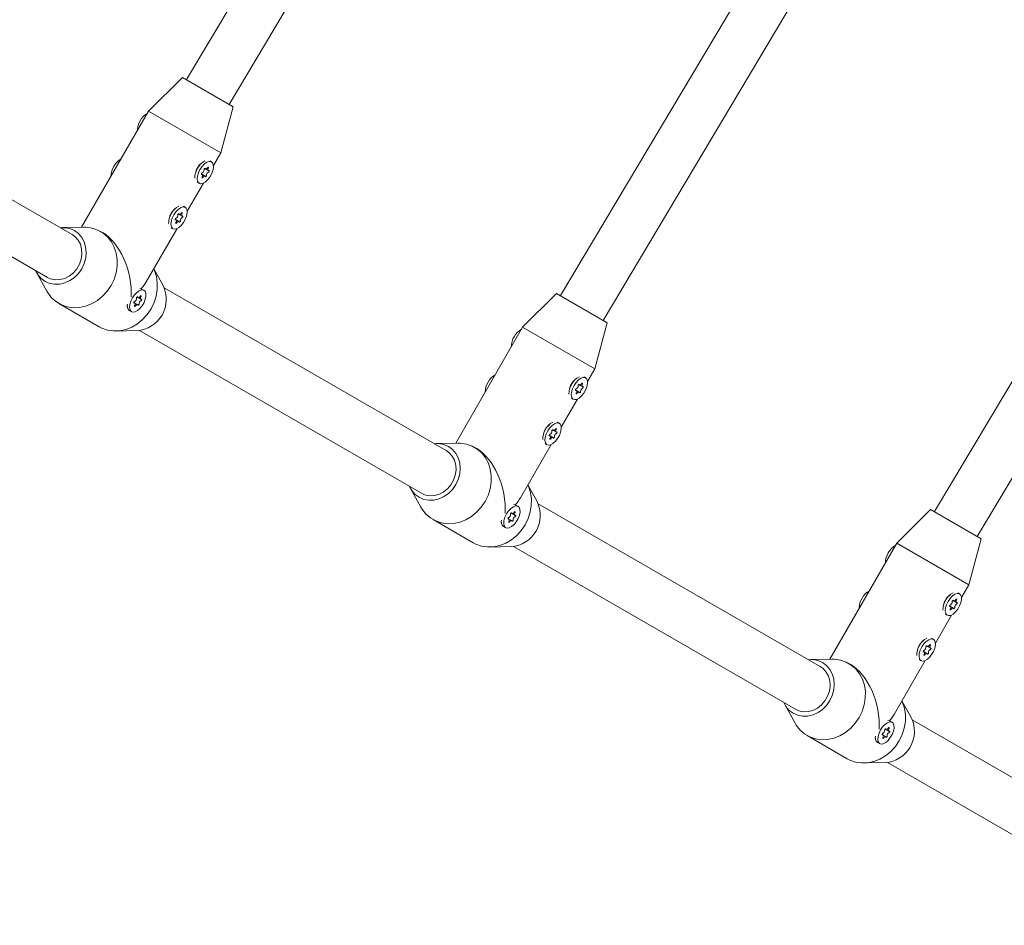
# Model space of a CAD drawing. Units: millimetres. Extents: x -10958 to 4302, y -5815 to 3025.
# Drawn here: x -4122 to -3803, y -1708 to -1414 of the extents above; entities that cross this region are included whole.
import ezdxf

# ---------------------------------------------------------------- set-up
doc = ezdxf.new("R2010")
doc.units = ezdxf.units.MM
doc.header["$LTSCALE"] = 1000
doc.layers.add('1 EQUIPMENT', color=7, linetype='Continuous', lineweight=18)

# ---------------------------------------------------------------- blocks, each defined once
blk = doc.blocks.new('CI 15-2014')
at = {"layer": '1 EQUIPMENT'}
for p, q in [((-3974.55, -1276.9), (-4067.92, -1433.59)), ((-4054.09, -1441.64), (-3960.67, -1284.87)), ((-3853.29, -1346.91), (-3946.65, -1503.61)), ((-3932.82, -1511.65), (-3839.41, -1354.88)), ((-3732.03, -1416.92), (-3825.39, -1573.62)), ((-3811.56, -1581.67), (-3718.15, -1424.89)), ((-4069.24, -1432.89), (-4080.21, -1443.88)), ((-4069.24, -1432.89), (-4052.79, -1442.39)), ((-4067.92, -1433.59), (-4067.94, -1433.64)), ((-4105.01, -1483.84), (-4176.58, -1442.52)), ((-4056.82, -1457.39), (-4052.79, -1442.39)), ((-4080.21, -1443.88), (-4101.91, -1481.46)), ((-4080.21, -1443.88), (-4056.82, -1457.39)), ((-4184.58, -1456.38), (-4113.01, -1497.7)), ((-4059.19, -1461.49), (-4056.82, -1457.39)), ((-4063.05, -1460.72), (-4063.89, -1461.5)), ((-4059.83, -1460.27), (-4060.39, -1459.95)), ((-4064.79, -1463.07), (-4064.93, -1463.68)), ((-4062.78, -1464.38), (-4063.08, -1464.2)), ((-4061.91, -1464.88), (-4062.78, -1464.38)), ((-4062.05, -1462.41), (-4061.75, -1462.59)), ((-4061.75, -1462.59), (-4060.88, -1463.09)), ((-4067.7, -1476.22), (-4062.45, -1467.14)), ((-4064.39, -1466.88), (-4063.83, -1467.2)), ((-4073.29, -1477.79), (-4073.43, -1478.4)), ((-4071.55, -1475.45), (-4072.39, -1476.23)), ((-4070.55, -1477.14), (-4070.25, -1477.32)), ((-4070.25, -1477.32), (-4069.38, -1477.82)), ((-4068.33, -1475), (-4068.89, -1474.67)), ((-4071.28, -1479.1), (-4071.59, -1478.93)), ((-4070.41, -1479.6), (-4071.28, -1479.1)), ((-4101.21, -1481.45), (-4108.09, -1481.57)), ((-4095.12, -1483.21), (-4095.77, -1482.83)), ((-4080.95, -1499.18), (-4070.96, -1481.86)), ((-4072.89, -1481.6), (-4072.33, -1481.93)), ((-4116.52, -1496.17), (-4113.18, -1502.19)), ((-4075.52, -1500.38), (-4078.52, -1494.97)), ((-4081.71, -1501.92), (-4082.46, -1501.49)), ((-3983.75, -1553.85), (-4075.18, -1501.06)), ((-3947.98, -1502.9), (-3958.95, -1513.9)), ((-3947.98, -1502.9), (-3931.52, -1512.4)), ((-4109.27, -1506.22), (-4096.28, -1513.72)), ((-4084.66, -1506.03), (-4084.96, -1505.85)), ((-4083.79, -1506.53), (-4084.66, -1506.03)), ((-4083.93, -1504.06), (-4083.62, -1504.24)), ((-4083.62, -1504.24), (-4082.76, -1504.74)), ((-3946.65, -1503.61), (-3946.68, -1503.65)), ((-4087.1, -1507.08), (-4087.09, -1507.2)), ((-4086.46, -1508.41), (-4085.71, -1508.85)), ((-3935.56, -1527.4), (-3931.52, -1512.4)), ((-4090.84, -1515.1), (-4083.95, -1514.97)), ((-4083.19, -1514.92), (-3991.75, -1567.71)), ((-3958.95, -1513.9), (-3980.64, -1551.48)), ((-3958.95, -1513.9), (-3935.56, -1527.4)), ((-3937.93, -1531.5), (-3935.56, -1527.4)), ((-3941.79, -1530.73), (-3942.63, -1531.51)), ((-3938.57, -1530.28), (-3939.13, -1529.96)), ((-3943.53, -1533.08), (-3943.67, -1533.69)), ((-3941.51, -1534.39), (-3941.82, -1534.21)), ((-3940.65, -1534.89), (-3941.51, -1534.39)), ((-3940.79, -1532.43), (-3940.48, -1532.6)), ((-3940.48, -1532.6), (-3939.62, -1533.1)), ((-3946.43, -1546.23), (-3941.19, -1537.15)), ((-3943.13, -1536.89), (-3942.57, -1537.21)), ((-3947.07, -1545.01), (-3947.63, -1544.68)), ((-3952.03, -1547.8), (-3952.17, -1548.41)), ((-3950.29, -1545.46), (-3951.13, -1546.24)), ((-3949.29, -1547.15), (-3948.98, -1547.33)), ((-3948.98, -1547.33), (-3948.12, -1547.83)), ((-3950.02, -1549.12), (-3950.32, -1548.94)), ((-3949.15, -1549.62), (-3950.02, -1549.12)), ((-3979.94, -1551.46), (-3986.83, -1551.59)), ((-3973.85, -1553.22), (-3974.5, -1552.84)), ((-3959.69, -1569.19), (-3949.69, -1551.87)), ((-3951.63, -1551.61), (-3951.07, -1551.94)), ((-3995.26, -1566.18), (-3991.92, -1572.21)), ((-3954.26, -1570.39), (-3957.26, -1564.98)), ((-3960.44, -1571.93), (-3961.2, -1571.5)), ((-3862.49, -1623.87), (-3953.92, -1571.08)), ((-3826.72, -1572.91), (-3837.68, -1583.91)), ((-3826.72, -1572.91), (-3810.26, -1582.42)), ((-3988.01, -1576.23), (-3975.01, -1583.73)), ((-3963.39, -1576.04), (-3963.7, -1575.86)), ((-3962.53, -1576.54), (-3963.39, -1576.04)), ((-3962.67, -1574.07), (-3962.36, -1574.25)), ((-3962.36, -1574.25), (-3961.5, -1574.75)), ((-3825.39, -1573.62), (-3825.42, -1573.66)), ((-3965.84, -1577.09), (-3965.83, -1577.21)), ((-3965.2, -1578.43), (-3964.45, -1578.86)), ((-3814.3, -1597.41), (-3810.26, -1582.42)), ((-3969.57, -1585.11), (-3962.69, -1584.98)), ((-3961.92, -1584.93), (-3870.49, -1637.72)), ((-3837.68, -1583.91), (-3859.38, -1621.49)), ((-3837.68, -1583.91), (-3814.3, -1597.41)), ((-3816.67, -1601.51), (-3814.3, -1597.41)), ((-3820.52, -1600.74), (-3821.37, -1601.53)), ((-3817.3, -1600.29), (-3817.87, -1599.97)), ((-3822.27, -1603.09), (-3822.4, -1603.7)), ((-3820.25, -1604.4), (-3820.56, -1604.22)), ((-3819.39, -1604.9), (-3820.25, -1604.4)), ((-3819.53, -1602.44), (-3819.22, -1602.61)), ((-3819.22, -1602.61), (-3818.35, -1603.11)), ((-3825.17, -1616.24), (-3819.93, -1607.16)), ((-3821.87, -1606.9), (-3821.3, -1607.22)), ((-3825.8, -1615.02), (-3826.37, -1614.69)), ((-3830.77, -1617.81), (-3830.9, -1618.42)), ((-3829.02, -1615.47), (-3829.87, -1616.25)), ((-3828.03, -1617.16), (-3827.72, -1617.34)), ((-3827.72, -1617.34), (-3826.86, -1617.84)), ((-3858.68, -1621.47), (-3865.57, -1621.6)), ((-3828.75, -1619.13), (-3829.06, -1618.95)), ((-3827.89, -1619.63), (-3828.75, -1619.13)), ((-3852.59, -1623.23), (-3853.24, -1622.85)), ((-3838.43, -1639.2), (-3828.43, -1621.89)), ((-3830.37, -1621.62), (-3829.8, -1621.95)), ((-3873.99, -1636.19), (-3870.66, -1642.22)), ((-3833, -1640.4), (-3836, -1634.99)), ((-3839.18, -1641.94), (-3839.93, -1641.51)), ((-3741.23, -1693.88), (-3832.66, -1641.09)), ((-3866.74, -1646.24), (-3853.75, -1653.74)), ((-3842.13, -1646.05), (-3842.44, -1645.87)), ((-3841.27, -1646.55), (-3842.13, -1646.05)), ((-3841.41, -1644.08), (-3841.1, -1644.26)), ((-3841.1, -1644.26), (-3840.23, -1644.76)), ((-3844.58, -1647.1), (-3844.57, -1647.22)), ((-3843.93, -1648.44), (-3843.18, -1648.87)), ((-3848.31, -1655.12), (-3841.43, -1655)), ((-3840.66, -1654.95), (-3749.23, -1707.73))]:
    blk.add_line(p, q, dxfattribs=at)
at = {"layer": '1 EQUIPMENT', "flags": 128}
for points in [[(-4063.56, -1462.74), (-4064.07, -1463.8), (-4064.39, -1464.86), (-4064.47, -1465.82), (-4064.32, -1466.6), (-4063.95, -1467.12), (-4063.39, -1467.34), (-4062.69, -1467.24), (-4061.92, -1466.83), (-4061.14, -1466.14), (-4060.41, -1465.24), (-4059.82, -1464.21), (-4059.4, -1463.13), (-4059.2, -1462.11), (-4059.23, -1461.24), (-4059.49, -1460.58), (-4059.96, -1460.21), (-4060.6, -1460.15), (-4061.34, -1460.4), (-4062.13, -1460.96), (-4062.89, -1461.76), (-4063.56, -1462.74)], [(-4062.83, -1463.84), (-4062.91, -1463.89), (-4062.98, -1463.97), (-4063.04, -1464.07), (-4063.08, -1464.17), (-4063.09, -1464.26), (-4063.07, -1464.33), (-4063.03, -1464.37), (-4062.96, -1464.37)], [(-4062.96, -1464.37), (-4062.86, -1464.36), (-4062.77, -1464.38), (-4062.71, -1464.45), (-4062.67, -1464.55), (-4062.66, -1464.68), (-4062.69, -1464.82), (-4062.74, -1464.98), (-4062.81, -1465.14)], [(-4062.55, -1465.29), (-4062.45, -1465.15), (-4062.34, -1465.02), (-4062.22, -1464.93), (-4062.11, -1464.87), (-4062, -1464.85), (-4061.92, -1464.88), (-4061.85, -1464.94), (-4061.81, -1465.03)], [(-4061.85, -1462.44), (-4061.88, -1462.38), (-4061.93, -1462.36), (-4062, -1462.38), (-4062.08, -1462.44), (-4062.15, -1462.52), (-4062.2, -1462.62), (-4062.23, -1462.72), (-4062.24, -1462.81)], [(-4061.1, -1462.18), (-4061.2, -1462.32), (-4061.31, -1462.45), (-4061.43, -1462.54), (-4061.55, -1462.6), (-4061.65, -1462.62), (-4061.74, -1462.6), (-4061.81, -1462.53), (-4061.85, -1462.44)], [(-4061.81, -1465.03), (-4061.78, -1465.09), (-4061.72, -1465.11), (-4061.65, -1465.09), (-4061.58, -1465.04), (-4061.51, -1464.95), (-4061.45, -1464.85), (-4061.42, -1464.75), (-4061.42, -1464.66)], [(-4060.84, -1462.33), (-4060.8, -1462.23), (-4060.78, -1462.13), (-4060.79, -1462.05), (-4060.83, -1462), (-4060.89, -1461.99), (-4060.96, -1462.02), (-4061.04, -1462.09), (-4061.1, -1462.18)], [(-4060.69, -1463.1), (-4060.8, -1463.12), (-4060.88, -1463.09), (-4060.95, -1463.02), (-4060.98, -1462.92), (-4060.99, -1462.8), (-4060.97, -1462.65), (-4060.92, -1462.49), (-4060.84, -1462.33)], [(-4060.82, -1463.63), (-4060.75, -1463.58), (-4060.68, -1463.5), (-4060.62, -1463.41), (-4060.58, -1463.3), (-4060.57, -1463.21), (-4060.59, -1463.14), (-4060.63, -1463.1), (-4060.69, -1463.1)], [(-4062.81, -1465.14), (-4062.86, -1465.25), (-4062.88, -1465.34), (-4062.87, -1465.42), (-4062.83, -1465.47), (-4062.77, -1465.48), (-4062.7, -1465.45), (-4062.62, -1465.38), (-4062.55, -1465.29)], [(-4072.06, -1477.46), (-4072.57, -1478.53), (-4072.89, -1479.59), (-4072.97, -1480.55), (-4072.82, -1481.32), (-4072.45, -1481.84), (-4071.89, -1482.06), (-4071.2, -1481.96), (-4070.42, -1481.55), (-4069.64, -1480.87), (-4068.91, -1479.97), (-4068.32, -1478.93), (-4067.9, -1477.86), (-4067.7, -1476.84), (-4067.73, -1475.96), (-4067.99, -1475.31), (-4068.46, -1474.93), (-4069.1, -1474.87), (-4069.85, -1475.13), (-4070.63, -1475.68), (-4071.4, -1476.48), (-4072.06, -1477.46)], [(-4070.35, -1477.16), (-4070.38, -1477.11), (-4070.43, -1477.09), (-4070.5, -1477.11), (-4070.58, -1477.16), (-4070.65, -1477.25), (-4070.7, -1477.35), (-4070.74, -1477.45), (-4070.74, -1477.54)], [(-4069.6, -1476.9), (-4069.7, -1477.05), (-4069.82, -1477.17), (-4069.93, -1477.27), (-4070.05, -1477.32), (-4070.15, -1477.34), (-4070.24, -1477.32), (-4070.31, -1477.26), (-4070.35, -1477.16)], [(-4069.34, -1477.05), (-4069.3, -1476.95), (-4069.28, -1476.85), (-4069.29, -1476.78), (-4069.33, -1476.73), (-4069.39, -1476.72), (-4069.46, -1476.75), (-4069.54, -1476.81), (-4069.6, -1476.9)], [(-4069.2, -1477.83), (-4069.3, -1477.84), (-4069.39, -1477.81), (-4069.45, -1477.75), (-4069.49, -1477.65), (-4069.49, -1477.52), (-4069.47, -1477.37), (-4069.42, -1477.21), (-4069.34, -1477.05)], [(-4069.33, -1478.35), (-4069.25, -1478.31), (-4069.18, -1478.23), (-4069.12, -1478.13), (-4069.08, -1478.03), (-4069.07, -1477.93), (-4069.09, -1477.86), (-4069.13, -1477.83), (-4069.2, -1477.83)], [(-4071.33, -1478.57), (-4071.41, -1478.62), (-4071.48, -1478.69), (-4071.54, -1478.79), (-4071.58, -1478.89), (-4071.59, -1478.99), (-4071.57, -1479.06), (-4071.53, -1479.1), (-4071.46, -1479.09)], [(-4071.46, -1479.09), (-4071.36, -1479.08), (-4071.27, -1479.11), (-4071.21, -1479.17), (-4071.17, -1479.27), (-4071.17, -1479.4), (-4071.19, -1479.55), (-4071.24, -1479.71), (-4071.31, -1479.87)], [(-4071.31, -1479.87), (-4071.36, -1479.97), (-4071.38, -1480.07), (-4071.37, -1480.15), (-4071.33, -1480.19), (-4071.27, -1480.2), (-4071.2, -1480.17), (-4071.12, -1480.11), (-4071.05, -1480.02)], [(-4071.05, -1480.02), (-4070.95, -1479.87), (-4070.84, -1479.75), (-4070.73, -1479.66), (-4070.61, -1479.6), (-4070.51, -1479.58), (-4070.42, -1479.6), (-4070.35, -1479.66), (-4070.31, -1479.76)], [(-4070.31, -1479.76), (-4070.28, -1479.82), (-4070.23, -1479.84), (-4070.16, -1479.82), (-4070.08, -1479.76), (-4070.01, -1479.68), (-4069.95, -1479.57), (-4069.92, -1479.47), (-4069.92, -1479.38)], [(-4116.86, -1495.48), (-4116.13, -1496.8), (-4115.06, -1498.04), (-4113.76, -1499), (-4112.28, -1499.65), (-4110.68, -1499.95), (-4109, -1499.9), (-4107.33, -1499.5), (-4105.73, -1498.77), (-4104.25, -1497.72), (-4102.95, -1496.41), (-4101.89, -1494.89), (-4101.1, -1493.2), (-4100.61, -1491.43), (-4100.45, -1489.62), (-4100.62, -1487.86), (-4101.1, -1486.22), (-4101.9, -1484.75), (-4102.96, -1483.51), (-4104.26, -1482.54), (-4105.74, -1481.9), (-4107.35, -1481.6), (-4108.86, -1481.62)], [(-4113.18, -1502.19), (-4112.77, -1502.88), (-4111.55, -1504.42), (-4110.08, -1505.69), (-4108.41, -1506.66), (-4106.58, -1507.29), (-4104.63, -1507.58), (-4102.63, -1507.51), (-4100.63, -1507.09), (-4098.67, -1506.32), (-4096.82, -1505.23), (-4095.13, -1503.85), (-4093.64, -1502.22), (-4092.39, -1500.37), (-4091.42, -1498.37), (-4090.75, -1496.26), (-4090.4, -1494.1), (-4090.38, -1491.96), (-4090.69, -1489.88), (-4091.33, -1487.93), (-4092.27, -1486.16), (-4093.49, -1484.62), (-4094.95, -1483.35), (-4096.63, -1482.39), (-4098.46, -1481.75), (-4100.4, -1481.47), (-4101.21, -1481.45)], [(-4113.01, -1497.7), (-4111.99, -1498.17), (-4110.51, -1498.49), (-4108.96, -1498.45), (-4107.41, -1498.05), (-4105.93, -1497.31), (-4104.6, -1496.27), (-4103.48, -1494.97), (-4102.61, -1493.47), (-4102.05, -1491.84), (-4101.81, -1490.17), (-4101.91, -1488.52), (-4102.33, -1486.98), (-4103.08, -1485.62), (-4104.09, -1484.5), (-4105.01, -1483.84)], [(-4096.28, -1513.72), (-4095.42, -1514.16), (-4093.58, -1514.8), (-4091.64, -1515.08), (-4089.64, -1515.01), (-4087.63, -1514.59), (-4085.68, -1513.82), (-4083.83, -1512.73), (-4082.14, -1511.35), (-4080.65, -1509.72), (-4079.4, -1507.87), (-4078.43, -1505.87), (-4077.75, -1503.76), (-4077.41, -1501.6), (-4077.39, -1499.46), (-4077.7, -1497.38), (-4078.33, -1495.43), (-4078.53, -1494.99)], [(-4085.44, -1504.38), (-4085.95, -1505.45), (-4086.27, -1506.51), (-4086.35, -1507.47), (-4086.2, -1508.24), (-4085.83, -1508.76), (-4085.27, -1508.98), (-4084.57, -1508.88), (-4083.8, -1508.47), (-4083.01, -1507.79), (-4082.29, -1506.89), (-4081.7, -1505.86), (-4081.28, -1504.78), (-4081.08, -1503.76), (-4081.11, -1502.88), (-4081.37, -1502.23), (-4081.84, -1501.85), (-4082.48, -1501.79), (-4083.22, -1502.05), (-4084.01, -1502.61), (-4084.77, -1503.41), (-4085.44, -1504.38)], [(-4082.46, -1501.49), (-4082.59, -1501.42), (-4083.05, -1501.34)], [(-4084.71, -1505.49), (-4084.79, -1505.54), (-4084.86, -1505.62), (-4084.92, -1505.71), (-4084.96, -1505.82), (-4084.97, -1505.91), (-4084.95, -1505.98), (-4084.91, -1506.02), (-4084.84, -1506.02)], [(-4084.84, -1506.02), (-4084.74, -1506), (-4084.65, -1506.03), (-4084.59, -1506.1), (-4084.55, -1506.2), (-4084.54, -1506.32), (-4084.57, -1506.47), (-4084.62, -1506.63), (-4084.69, -1506.79)], [(-4084.43, -1506.94), (-4084.33, -1506.79), (-4084.22, -1506.67), (-4084.1, -1506.58), (-4083.99, -1506.52), (-4083.88, -1506.5), (-4083.8, -1506.52), (-4083.73, -1506.59), (-4083.69, -1506.68)], [(-4083.73, -1504.09), (-4083.76, -1504.03), (-4083.81, -1504.01), (-4083.88, -1504.03), (-4083.96, -1504.08), (-4084.03, -1504.17), (-4084.08, -1504.27), (-4084.11, -1504.37), (-4084.12, -1504.46)], [(-4082.98, -1503.83), (-4083.08, -1503.97), (-4083.19, -1504.09), (-4083.31, -1504.19), (-4083.43, -1504.25), (-4083.53, -1504.26), (-4083.62, -1504.24), (-4083.69, -1504.18), (-4083.73, -1504.09)], [(-4083.69, -1506.68), (-4083.66, -1506.74), (-4083.6, -1506.76), (-4083.53, -1506.74), (-4083.46, -1506.68), (-4083.39, -1506.6), (-4083.33, -1506.5), (-4083.3, -1506.39), (-4083.3, -1506.31)], [(-4082.72, -1503.98), (-4082.68, -1503.87), (-4082.66, -1503.78), (-4082.67, -1503.7), (-4082.71, -1503.65), (-4082.77, -1503.64), (-4082.84, -1503.67), (-4082.92, -1503.74), (-4082.98, -1503.83)], [(-4082.57, -1504.75), (-4082.68, -1504.76), (-4082.76, -1504.74), (-4082.83, -1504.67), (-4082.86, -1504.57), (-4082.87, -1504.44), (-4082.85, -1504.29), (-4082.8, -1504.14), (-4082.72, -1503.98)], [(-4082.7, -1505.28), (-4082.63, -1505.23), (-4082.56, -1505.15), (-4082.5, -1505.05), (-4082.46, -1504.95), (-4082.45, -1504.86), (-4082.47, -1504.79), (-4082.51, -1504.75), (-4082.57, -1504.75)], [(-4084.69, -1506.79), (-4084.74, -1506.89), (-4084.76, -1506.99), (-4084.75, -1507.07), (-4084.71, -1507.12), (-4084.65, -1507.12), (-4084.58, -1507.09), (-4084.5, -1507.03), (-4084.43, -1506.94)], [(-3942.3, -1532.75), (-3942.81, -1533.81), (-3943.12, -1534.87), (-3943.21, -1535.83), (-3943.06, -1536.61), (-3942.69, -1537.13), (-3942.13, -1537.35), (-3941.43, -1537.25), (-3940.66, -1536.84), (-3939.87, -1536.15), (-3939.15, -1535.25), (-3938.55, -1534.22), (-3938.14, -1533.14), (-3937.94, -1532.12), (-3937.97, -1531.25), (-3938.23, -1530.59), (-3938.7, -1530.22), (-3939.34, -1530.16), (-3940.08, -1530.41), (-3940.87, -1530.97), (-3941.63, -1531.77), (-3942.3, -1532.75)], [(-3939.58, -1532.34), (-3939.54, -1532.24), (-3939.52, -1532.14), (-3939.53, -1532.06), (-3939.57, -1532.01), (-3939.63, -1532.01), (-3939.7, -1532.04), (-3939.77, -1532.1), (-3939.84, -1532.19)], [(-3941.57, -1533.85), (-3941.64, -1533.9), (-3941.72, -1533.98), (-3941.78, -1534.08), (-3941.82, -1534.18), (-3941.83, -1534.27), (-3941.81, -1534.34), (-3941.76, -1534.38), (-3941.7, -1534.38)], [(-3941.7, -1534.38), (-3941.6, -1534.37), (-3941.51, -1534.39), (-3941.45, -1534.46), (-3941.41, -1534.56), (-3941.4, -1534.69), (-3941.42, -1534.84), (-3941.48, -1534.99), (-3941.55, -1535.15)], [(-3941.55, -1535.15), (-3941.6, -1535.26), (-3941.61, -1535.35), (-3941.6, -1535.43), (-3941.57, -1535.48), (-3941.51, -1535.49), (-3941.43, -1535.46), (-3941.36, -1535.39), (-3941.29, -1535.3)], [(-3941.29, -1535.3), (-3941.19, -1535.16), (-3941.08, -1535.04), (-3940.96, -1534.94), (-3940.85, -1534.88), (-3940.74, -1534.87), (-3940.65, -1534.89), (-3940.59, -1534.95), (-3940.55, -1535.04)], [(-3940.58, -1532.45), (-3940.62, -1532.39), (-3940.67, -1532.37), (-3940.74, -1532.39), (-3940.82, -1532.45), (-3940.89, -1532.53), (-3940.94, -1532.63), (-3940.97, -1532.74), (-3940.97, -1532.82)], [(-3939.84, -1532.19), (-3939.94, -1532.34), (-3940.05, -1532.46), (-3940.17, -1532.55), (-3940.28, -1532.61), (-3940.39, -1532.63), (-3940.48, -1532.61), (-3940.54, -1532.55), (-3940.58, -1532.45)], [(-3940.55, -1535.04), (-3940.52, -1535.1), (-3940.46, -1535.12), (-3940.39, -1535.1), (-3940.32, -1535.05), (-3940.25, -1534.96), (-3940.19, -1534.86), (-3940.16, -1534.76), (-3940.16, -1534.67)], [(-3939.43, -1533.11), (-3939.54, -1533.13), (-3939.62, -1533.1), (-3939.68, -1533.03), (-3939.72, -1532.93), (-3939.73, -1532.81), (-3939.71, -1532.66), (-3939.66, -1532.5), (-3939.58, -1532.34)], [(-3939.56, -1533.64), (-3939.49, -1533.59), (-3939.41, -1533.51), (-3939.35, -1533.42), (-3939.32, -1533.31), (-3939.3, -1533.22), (-3939.32, -1533.15), (-3939.37, -1533.11), (-3939.43, -1533.11)], [(-3950.8, -1547.47), (-3951.31, -1548.54), (-3951.63, -1549.6), (-3951.71, -1550.56), (-3951.56, -1551.33), (-3951.19, -1551.85), (-3950.63, -1552.07), (-3949.93, -1551.97), (-3949.16, -1551.56), (-3948.37, -1550.88), (-3947.65, -1549.98), (-3947.06, -1548.94), (-3946.64, -1547.87), (-3946.44, -1546.85), (-3946.47, -1545.97), (-3946.73, -1545.32), (-3947.2, -1544.94), (-3947.84, -1544.88), (-3948.58, -1545.14), (-3949.37, -1545.69), (-3950.13, -1546.49), (-3950.8, -1547.47)], [(-3949.09, -1547.17), (-3949.12, -1547.12), (-3949.17, -1547.1), (-3949.24, -1547.12), (-3949.32, -1547.17), (-3949.39, -1547.26), (-3949.44, -1547.36), (-3949.47, -1547.46), (-3949.48, -1547.55)], [(-3948.34, -1546.92), (-3948.44, -1547.06), (-3948.55, -1547.18), (-3948.67, -1547.28), (-3948.79, -1547.33), (-3948.89, -1547.35), (-3948.98, -1547.33), (-3949.05, -1547.27), (-3949.09, -1547.17)], [(-3948.08, -1547.07), (-3948.04, -1546.96), (-3948.02, -1546.86), (-3948.03, -1546.79), (-3948.07, -1546.74), (-3948.13, -1546.73), (-3948.2, -1546.76), (-3948.27, -1546.83), (-3948.34, -1546.92)], [(-3947.93, -1547.84), (-3948.04, -1547.85), (-3948.12, -1547.83), (-3948.19, -1547.76), (-3948.22, -1547.66), (-3948.23, -1547.53), (-3948.21, -1547.38), (-3948.16, -1547.22), (-3948.08, -1547.07)], [(-3948.06, -1548.36), (-3947.99, -1548.32), (-3947.91, -1548.24), (-3947.85, -1548.14), (-3947.82, -1548.04), (-3947.81, -1547.94), (-3947.82, -1547.87), (-3947.87, -1547.84), (-3947.93, -1547.84)], [(-3950.07, -1548.58), (-3950.15, -1548.63), (-3950.22, -1548.7), (-3950.28, -1548.8), (-3950.32, -1548.9), (-3950.33, -1549), (-3950.31, -1549.07), (-3950.26, -1549.11), (-3950.2, -1549.1)], [(-3950.2, -1549.1), (-3950.1, -1549.09), (-3950.01, -1549.12), (-3949.95, -1549.18), (-3949.91, -1549.28), (-3949.9, -1549.41), (-3949.93, -1549.56), (-3949.98, -1549.72), (-3950.05, -1549.88)], [(-3950.05, -1549.88), (-3950.1, -1549.98), (-3950.12, -1550.08), (-3950.1, -1550.16), (-3950.07, -1550.2), (-3950.01, -1550.21), (-3949.93, -1550.18), (-3949.86, -1550.12), (-3949.79, -1550.03)], [(-3949.79, -1550.03), (-3949.69, -1549.88), (-3949.58, -1549.76), (-3949.46, -1549.67), (-3949.35, -1549.61), (-3949.24, -1549.59), (-3949.15, -1549.61), (-3949.09, -1549.67), (-3949.05, -1549.77)], [(-3949.05, -1549.77), (-3949.02, -1549.83), (-3948.96, -1549.85), (-3948.89, -1549.83), (-3948.82, -1549.77), (-3948.75, -1549.69), (-3948.69, -1549.59), (-3948.66, -1549.48), (-3948.66, -1549.39)], [(-3995.59, -1565.49), (-3994.87, -1566.81), (-3993.8, -1568.05), (-3992.5, -1569.01), (-3991.02, -1569.66), (-3989.41, -1569.96), (-3987.74, -1569.91), (-3986.07, -1569.51), (-3984.47, -1568.78), (-3982.99, -1567.73), (-3981.69, -1566.42), (-3980.62, -1564.9), (-3979.83, -1563.21), (-3979.35, -1561.44), (-3979.19, -1559.63), (-3979.35, -1557.87), (-3979.84, -1556.23), (-3980.63, -1554.76), (-3981.7, -1553.52), (-3983, -1552.56), (-3984.48, -1551.91), (-3986.09, -1551.61), (-3987.59, -1551.64)], [(-3991.92, -1572.21), (-3991.5, -1572.89), (-3990.29, -1574.43), (-3988.82, -1575.7), (-3987.15, -1576.67), (-3985.31, -1577.31), (-3983.37, -1577.59), (-3981.37, -1577.52), (-3979.36, -1577.1), (-3977.41, -1576.33), (-3975.56, -1575.24), (-3973.87, -1573.86), (-3972.38, -1572.23), (-3971.13, -1570.38), (-3970.15, -1568.38), (-3969.48, -1566.27), (-3969.14, -1564.11), (-3969.12, -1561.97), (-3969.43, -1559.89), (-3970.06, -1557.94), (-3971, -1556.17), (-3972.22, -1554.63), (-3973.69, -1553.36), (-3975.36, -1552.4), (-3977.2, -1551.76), (-3979.14, -1551.48), (-3979.94, -1551.46)], [(-3991.75, -1567.71), (-3990.73, -1568.18), (-3989.25, -1568.5), (-3987.69, -1568.46), (-3986.15, -1568.06), (-3984.67, -1567.33), (-3983.34, -1566.28), (-3982.22, -1564.98), (-3981.35, -1563.48), (-3980.79, -1561.85), (-3980.55, -1560.18), (-3980.64, -1558.53), (-3981.07, -1556.99), (-3981.81, -1555.63), (-3982.83, -1554.51), (-3983.75, -1553.85)], [(-3975.01, -1583.73), (-3974.15, -1584.17), (-3972.32, -1584.81), (-3970.38, -1585.09), (-3968.38, -1585.02), (-3966.37, -1584.6), (-3964.42, -1583.83), (-3962.57, -1582.74), (-3960.88, -1581.36), (-3959.38, -1579.73), (-3958.14, -1577.88), (-3957.16, -1575.88), (-3956.49, -1573.77), (-3956.14, -1571.61), (-3956.12, -1569.47), (-3956.44, -1567.39), (-3957.07, -1565.44), (-3957.27, -1565)], [(-3964.18, -1574.39), (-3964.69, -1575.46), (-3965, -1576.52), (-3965.09, -1577.48), (-3964.94, -1578.25), (-3964.57, -1578.77), (-3964.01, -1578.99), (-3963.31, -1578.89), (-3962.54, -1578.48), (-3961.75, -1577.8), (-3961.03, -1576.9), (-3960.43, -1575.87), (-3960.02, -1574.79), (-3959.81, -1573.77), (-3959.85, -1572.89), (-3960.11, -1572.24), (-3960.58, -1571.86), (-3961.22, -1571.8), (-3961.96, -1572.06), (-3962.75, -1572.62), (-3963.51, -1573.42), (-3964.18, -1574.39)], [(-3961.2, -1571.5), (-3961.33, -1571.43), (-3961.79, -1571.36)], [(-3963.45, -1575.5), (-3963.52, -1575.55), (-3963.6, -1575.63), (-3963.66, -1575.72), (-3963.7, -1575.83), (-3963.71, -1575.92), (-3963.69, -1575.99), (-3963.64, -1576.03), (-3963.58, -1576.03)], [(-3963.58, -1576.03), (-3963.48, -1576.01), (-3963.39, -1576.04), (-3963.33, -1576.11), (-3963.29, -1576.21), (-3963.28, -1576.33), (-3963.3, -1576.48), (-3963.35, -1576.64), (-3963.43, -1576.8)], [(-3963.17, -1576.95), (-3963.07, -1576.81), (-3962.96, -1576.68), (-3962.84, -1576.59), (-3962.73, -1576.53), (-3962.62, -1576.51), (-3962.53, -1576.53), (-3962.47, -1576.6), (-3962.43, -1576.69)], [(-3962.46, -1574.1), (-3962.49, -1574.04), (-3962.55, -1574.02), (-3962.62, -1574.04), (-3962.7, -1574.09), (-3962.77, -1574.18), (-3962.82, -1574.28), (-3962.85, -1574.38), (-3962.85, -1574.47)], [(-3961.72, -1573.84), (-3961.82, -1573.98), (-3961.93, -1574.11), (-3962.05, -1574.2), (-3962.16, -1574.26), (-3962.27, -1574.28), (-3962.36, -1574.25), (-3962.42, -1574.19), (-3962.46, -1574.1)], [(-3962.43, -1576.69), (-3962.4, -1576.75), (-3962.34, -1576.77), (-3962.27, -1576.75), (-3962.2, -1576.69), (-3962.12, -1576.61), (-3962.07, -1576.51), (-3962.04, -1576.41), (-3962.04, -1576.32)], [(-3961.46, -1573.99), (-3961.42, -1573.89), (-3961.4, -1573.79), (-3961.41, -1573.71), (-3961.45, -1573.66), (-3961.5, -1573.65), (-3961.58, -1573.68), (-3961.65, -1573.75), (-3961.72, -1573.84)], [(-3961.31, -1574.76), (-3961.41, -1574.77), (-3961.5, -1574.75), (-3961.56, -1574.68), (-3961.6, -1574.58), (-3961.61, -1574.45), (-3961.59, -1574.31), (-3961.54, -1574.15), (-3961.46, -1573.99)], [(-3961.44, -1575.29), (-3961.37, -1575.24), (-3961.29, -1575.16), (-3961.23, -1575.06), (-3961.2, -1574.96), (-3961.18, -1574.87), (-3961.2, -1574.8), (-3961.25, -1574.76), (-3961.31, -1574.76)], [(-3963.43, -1576.8), (-3963.47, -1576.9), (-3963.49, -1577), (-3963.48, -1577.08), (-3963.45, -1577.13), (-3963.39, -1577.14), (-3963.31, -1577.11), (-3963.24, -1577.04), (-3963.17, -1576.95)], [(-3821.04, -1602.76), (-3821.55, -1603.82), (-3821.86, -1604.88), (-3821.95, -1605.84), (-3821.8, -1606.62), (-3821.43, -1607.14), (-3820.87, -1607.36), (-3820.17, -1607.26), (-3819.39, -1606.85), (-3818.61, -1606.16), (-3817.89, -1605.26), (-3817.29, -1604.23), (-3816.87, -1603.16), (-3816.67, -1602.13), (-3816.7, -1601.26), (-3816.97, -1600.6), (-3817.44, -1600.23), (-3818.07, -1600.17), (-3818.82, -1600.43), (-3819.61, -1600.98), (-3820.37, -1601.78), (-3821.04, -1602.76)], [(-3818.58, -1602.2), (-3818.68, -1602.35), (-3818.79, -1602.47), (-3818.91, -1602.56), (-3819.02, -1602.62), (-3819.13, -1602.64), (-3819.22, -1602.62), (-3819.28, -1602.56), (-3819.32, -1602.46)], [(-3818.32, -1602.35), (-3818.27, -1602.25), (-3818.25, -1602.15), (-3818.27, -1602.07), (-3818.3, -1602.03), (-3818.36, -1602.02), (-3818.44, -1602.05), (-3818.51, -1602.11), (-3818.58, -1602.2)], [(-3820.31, -1603.87), (-3820.38, -1603.91), (-3820.46, -1603.99), (-3820.52, -1604.09), (-3820.55, -1604.19), (-3820.56, -1604.28), (-3820.55, -1604.36), (-3820.5, -1604.39), (-3820.44, -1604.39)], [(-3820.44, -1604.39), (-3820.33, -1604.38), (-3820.25, -1604.4), (-3820.18, -1604.47), (-3820.15, -1604.57), (-3820.14, -1604.7), (-3820.16, -1604.85), (-3820.21, -1605), (-3820.29, -1605.16)], [(-3820.29, -1605.16), (-3820.33, -1605.27), (-3820.35, -1605.36), (-3820.34, -1605.44), (-3820.3, -1605.49), (-3820.24, -1605.5), (-3820.17, -1605.47), (-3820.1, -1605.4), (-3820.03, -1605.31)], [(-3820.03, -1605.31), (-3819.93, -1605.17), (-3819.82, -1605.05), (-3819.7, -1604.95), (-3819.58, -1604.9), (-3819.48, -1604.88), (-3819.39, -1604.9), (-3819.32, -1604.96), (-3819.28, -1605.06)], [(-3819.32, -1602.46), (-3819.35, -1602.4), (-3819.41, -1602.38), (-3819.48, -1602.4), (-3819.55, -1602.46), (-3819.62, -1602.54), (-3819.68, -1602.64), (-3819.71, -1602.75), (-3819.71, -1602.83)], [(-3819.28, -1605.06), (-3819.25, -1605.11), (-3819.2, -1605.13), (-3819.13, -1605.11), (-3819.05, -1605.06), (-3818.98, -1604.97), (-3818.93, -1604.87), (-3818.9, -1604.77), (-3818.89, -1604.68)], [(-3818.17, -1603.13), (-3818.27, -1603.14), (-3818.36, -1603.11), (-3818.42, -1603.05), (-3818.46, -1602.95), (-3818.47, -1602.82), (-3818.44, -1602.67), (-3818.39, -1602.51), (-3818.32, -1602.35)], [(-3818.3, -1603.65), (-3818.22, -1603.6), (-3818.15, -1603.53), (-3818.09, -1603.43), (-3818.05, -1603.32), (-3818.04, -1603.23), (-3818.06, -1603.16), (-3818.11, -1603.12), (-3818.17, -1603.13)], [(-3829.54, -1617.48), (-3830.05, -1618.55), (-3830.36, -1619.61), (-3830.45, -1620.57), (-3830.3, -1621.34), (-3829.93, -1621.86), (-3829.37, -1622.08), (-3828.67, -1621.98), (-3827.9, -1621.57), (-3827.11, -1620.89), (-3826.39, -1619.99), (-3825.79, -1618.96), (-3825.38, -1617.88), (-3825.17, -1616.86), (-3825.21, -1615.98), (-3825.47, -1615.33), (-3825.94, -1614.95), (-3826.58, -1614.89), (-3827.32, -1615.15), (-3828.11, -1615.7), (-3828.87, -1616.51), (-3829.54, -1617.48)], [(-3827.82, -1617.18), (-3827.85, -1617.13), (-3827.91, -1617.11), (-3827.98, -1617.13), (-3828.05, -1617.18), (-3828.12, -1617.27), (-3828.18, -1617.37), (-3828.21, -1617.47), (-3828.21, -1617.56)], [(-3827.08, -1616.93), (-3827.18, -1617.07), (-3827.29, -1617.19), (-3827.41, -1617.29), (-3827.52, -1617.35), (-3827.63, -1617.36), (-3827.72, -1617.34), (-3827.78, -1617.28), (-3827.82, -1617.18)], [(-3826.82, -1617.08), (-3826.77, -1616.97), (-3826.76, -1616.88), (-3826.77, -1616.8), (-3826.8, -1616.75), (-3826.86, -1616.74), (-3826.94, -1616.77), (-3827.01, -1616.84), (-3827.08, -1616.93)], [(-3826.67, -1617.85), (-3826.77, -1617.86), (-3826.86, -1617.84), (-3826.92, -1617.77), (-3826.96, -1617.67), (-3826.97, -1617.54), (-3826.95, -1617.39), (-3826.9, -1617.24), (-3826.82, -1617.08)], [(-3826.8, -1618.37), (-3826.73, -1618.33), (-3826.65, -1618.25), (-3826.59, -1618.15), (-3826.55, -1618.05), (-3826.54, -1617.96), (-3826.56, -1617.89), (-3826.61, -1617.85), (-3826.67, -1617.85)], [(-3870.66, -1642.22), (-3870.24, -1642.91), (-3869.02, -1644.45), (-3867.56, -1645.72), (-3865.88, -1646.68), (-3864.05, -1647.32), (-3862.11, -1647.6), (-3860.11, -1647.53), (-3858.1, -1647.11), (-3856.15, -1646.34), (-3854.3, -1645.25), (-3852.61, -1643.87), (-3851.11, -1642.24), (-3849.87, -1640.39), (-3848.89, -1638.39), (-3848.22, -1636.28), (-3847.87, -1634.12), (-3847.85, -1631.98), (-3848.17, -1629.9), (-3848.8, -1627.95), (-3849.74, -1626.19), (-3850.96, -1624.65), (-3852.43, -1623.37), (-3854.1, -1622.41), (-3855.93, -1621.77), (-3857.88, -1621.49), (-3858.68, -1621.47)], [(-3828.81, -1618.59), (-3828.88, -1618.64), (-3828.96, -1618.71), (-3829.02, -1618.81), (-3829.05, -1618.92), (-3829.07, -1619.01), (-3829.05, -1619.08), (-3829, -1619.12), (-3828.94, -1619.12)], [(-3828.94, -1619.12), (-3828.83, -1619.1), (-3828.75, -1619.13), (-3828.69, -1619.19), (-3828.65, -1619.29), (-3828.64, -1619.42), (-3828.66, -1619.57), (-3828.71, -1619.73), (-3828.79, -1619.89)], [(-3828.79, -1619.89), (-3828.83, -1619.99), (-3828.85, -1620.09), (-3828.84, -1620.17), (-3828.8, -1620.21), (-3828.74, -1620.22), (-3828.67, -1620.19), (-3828.6, -1620.13), (-3828.53, -1620.04)], [(-3828.53, -1620.04), (-3828.43, -1619.89), (-3828.32, -1619.77), (-3828.2, -1619.68), (-3828.09, -1619.62), (-3827.98, -1619.6), (-3827.89, -1619.62), (-3827.83, -1619.68), (-3827.79, -1619.78)], [(-3827.79, -1619.78), (-3827.76, -1619.84), (-3827.7, -1619.86), (-3827.63, -1619.84), (-3827.55, -1619.78), (-3827.48, -1619.7), (-3827.43, -1619.6), (-3827.4, -1619.49), (-3827.4, -1619.41)], [(-3874.33, -1635.51), (-3873.6, -1636.82), (-3872.54, -1638.06), (-3871.24, -1639.02), (-3869.76, -1639.67), (-3868.15, -1639.97), (-3866.48, -1639.92), (-3864.81, -1639.52), (-3863.2, -1638.79), (-3861.72, -1637.74), (-3860.43, -1636.44), (-3859.36, -1634.91), (-3858.57, -1633.22), (-3858.09, -1631.45), (-3857.92, -1629.64), (-3858.09, -1627.89), (-3858.58, -1626.24), (-3859.37, -1624.77), (-3860.44, -1623.53), (-3861.74, -1622.57), (-3863.22, -1621.92), (-3864.83, -1621.62), (-3866.33, -1621.65)], [(-3870.49, -1637.72), (-3869.47, -1638.19), (-3867.98, -1638.51), (-3866.43, -1638.47), (-3864.88, -1638.08), (-3863.41, -1637.34), (-3862.08, -1636.29), (-3860.96, -1634.99), (-3860.09, -1633.49), (-3859.52, -1631.87), (-3859.28, -1630.19), (-3859.38, -1628.54), (-3859.81, -1627), (-3860.55, -1625.64), (-3861.57, -1624.52), (-3862.49, -1623.87)], [(-3853.75, -1653.74), (-3852.89, -1654.18), (-3851.06, -1654.82), (-3849.11, -1655.1), (-3847.11, -1655.03), (-3845.11, -1654.61), (-3843.16, -1653.84), (-3841.31, -1652.75), (-3839.61, -1651.37), (-3838.12, -1649.74), (-3836.87, -1647.89), (-3835.9, -1645.89), (-3835.23, -1643.78), (-3834.88, -1641.62), (-3834.86, -1639.48), (-3835.17, -1637.4), (-3835.81, -1635.46), (-3836.01, -1635.01)], [(-3842.92, -1644.4), (-3843.43, -1645.47), (-3843.74, -1646.53), (-3843.83, -1647.49), (-3843.68, -1648.26), (-3843.31, -1648.79), (-3842.75, -1649.01), (-3842.05, -1648.91), (-3841.27, -1648.49), (-3840.49, -1647.81), (-3839.77, -1646.91), (-3839.17, -1645.88), (-3838.75, -1644.8), (-3838.55, -1643.78), (-3838.58, -1642.9), (-3838.85, -1642.25), (-3839.32, -1641.88), (-3839.95, -1641.81), (-3840.7, -1642.07), (-3841.49, -1642.63), (-3842.25, -1643.43), (-3842.92, -1644.4)], [(-3839.93, -1641.51), (-3840.07, -1641.44), (-3840.52, -1641.37)], [(-3840.2, -1644), (-3840.15, -1643.9), (-3840.13, -1643.8), (-3840.14, -1643.72), (-3840.18, -1643.67), (-3840.24, -1643.66), (-3840.32, -1643.69), (-3840.39, -1643.76), (-3840.46, -1643.85)], [(-3842.19, -1645.51), (-3842.26, -1645.56), (-3842.33, -1645.64), (-3842.39, -1645.73), (-3842.43, -1645.84), (-3842.44, -1645.93), (-3842.43, -1646), (-3842.38, -1646.04), (-3842.32, -1646.04)], [(-3842.32, -1646.04), (-3842.21, -1646.02), (-3842.13, -1646.05), (-3842.06, -1646.12), (-3842.03, -1646.22), (-3842.02, -1646.35), (-3842.04, -1646.49), (-3842.09, -1646.65), (-3842.17, -1646.81)], [(-3842.17, -1646.81), (-3842.21, -1646.91), (-3842.23, -1647.01), (-3842.22, -1647.09), (-3842.18, -1647.14), (-3842.12, -1647.15), (-3842.05, -1647.12), (-3841.97, -1647.05), (-3841.91, -1646.96)], [(-3841.91, -1646.96), (-3841.81, -1646.82), (-3841.7, -1646.69), (-3841.58, -1646.6), (-3841.46, -1646.54), (-3841.36, -1646.52), (-3841.27, -1646.55), (-3841.2, -1646.61), (-3841.16, -1646.7)], [(-3841.2, -1644.11), (-3841.23, -1644.05), (-3841.29, -1644.03), (-3841.36, -1644.05), (-3841.43, -1644.11), (-3841.5, -1644.19), (-3841.56, -1644.29), (-3841.59, -1644.39), (-3841.59, -1644.48)], [(-3840.46, -1643.85), (-3840.56, -1643.99), (-3840.67, -1644.12), (-3840.79, -1644.21), (-3840.9, -1644.27), (-3841.01, -1644.29), (-3841.1, -1644.26), (-3841.16, -1644.2), (-3841.2, -1644.11)], [(-3841.16, -1646.7), (-3841.13, -1646.76), (-3841.08, -1646.78), (-3841.01, -1646.76), (-3840.93, -1646.7), (-3840.86, -1646.62), (-3840.81, -1646.52), (-3840.78, -1646.42), (-3840.77, -1646.33)], [(-3840.05, -1644.77), (-3840.15, -1644.79), (-3840.24, -1644.76), (-3840.3, -1644.69), (-3840.34, -1644.59), (-3840.35, -1644.46), (-3840.32, -1644.32), (-3840.27, -1644.16), (-3840.2, -1644)], [(-3840.18, -1645.3), (-3840.1, -1645.25), (-3840.03, -1645.17), (-3839.97, -1645.08), (-3839.93, -1644.97), (-3839.92, -1644.88), (-3839.94, -1644.81), (-3839.98, -1644.77), (-3840.05, -1644.77)]]:
    blk.add_lwpolyline(points, dxfattribs=at)
at = {"layer": '1 EQUIPMENT'}
for centre, radius, start, end in [((-4077.94, -1449.48), 5.61, 118.0709, 153), ((-4078.23, -1449.98), 5.61, 147, 181.9291), ((-4086.74, -1464.71), 5.61, 147, 181.9291), ((-4086.44, -1464.2), 5.61, 118.0709, 153), ((-4059.32, -1464.84), 5.6, 117.9628, 153.0156), ((-4059.61, -1465.36), 5.6, 146.9844, 182.0372), ((-4063.48, -1463.76), 0.575, 317.3548, 342.646), ((-4063.35, -1462.86), 1.12, 297.747, 2.253), ((-4062.63, -1462.29), 0.566, 314.6195, 345.3805), ((-4060.31, -1464.62), 1.12, 117.747, 182.253), ((-4067.82, -1479.57), 5.6, 117.9628, 153.0156), ((-4068.11, -1480.08), 5.6, 146.9844, 182.0372), ((-4071.85, -1477.58), 1.12, 297.747, 2.253), ((-4071.11, -1477.03), 0.548, 311.908, 348.0912), ((-4071.99, -1478.48), 0.585, 320.8723, 339.1293), ((-4068.81, -1479.34), 1.12, 117.747, 182.253), ((-4084.63, -1504.85), 10.15, 273.846, 26.154), ((-4085.27, -1506.96), 1.88, 163.5151, 230.8422), ((-4085.36, -1505.41), 0.575, 317.5127, 342.4881), ((-4085.23, -1504.5), 1.12, 297.747, 2.253), ((-4084.51, -1503.94), 0.566, 314.6195, 345.3805), ((-4082.18, -1506.26), 1.12, 117.747, 182.253), ((-3956.68, -1519.49), 5.61, 118.0709, 153), ((-3956.97, -1519.99), 5.61, 147, 181.9291), ((-3965.47, -1534.72), 5.61, 147, 181.9291), ((-3965.18, -1534.21), 5.61, 118.0709, 153), ((-3938.06, -1534.86), 5.6, 117.9628, 153.0156), ((-3938.35, -1535.37), 5.6, 146.9844, 182.0372), ((-3942.2, -1533.79), 0.547, 311.7398, 348.2594), ((-3942.09, -1532.87), 1.12, 297.747, 2.253), ((-3941.33, -1532.32), 0.528, 308.9502, 350.0824), ((-3939.04, -1534.63), 1.12, 117.747, 182.253), ((-3946.56, -1549.58), 5.6, 117.9628, 153.0156), ((-3946.85, -1550.09), 5.6, 146.9844, 182.0372), ((-3950.59, -1547.59), 1.12, 297.747, 2.253), ((-3949.87, -1547.02), 0.576, 317.6764, 342.3244), ((-3950.7, -1548.51), 0.547, 311.6954, 348.3038), ((-3947.54, -1549.35), 1.12, 117.747, 182.253), ((-3963.37, -1574.86), 10.15, 273.846, 26.154), ((-3964.01, -1576.97), 1.88, 163.5151, 230.8422), ((-3964.06, -1575.45), 0.526, 309.8205, 351.3601), ((-3963.97, -1574.51), 1.12, 297.747, 2.253), ((-3963.26, -1573.94), 0.587, 321.9129, 338.0887), ((-3960.92, -1576.27), 1.12, 117.747, 182.253), ((-3835.42, -1589.5), 5.61, 118.0709, 153), ((-3835.71, -1590.01), 5.61, 147, 181.9291), ((-3844.21, -1604.73), 5.61, 147, 181.9291), ((-3843.92, -1604.22), 5.61, 118.0709, 153), ((-3816.79, -1604.87), 5.6, 117.9628, 153.0156), ((-3817.09, -1605.38), 5.6, 146.9844, 182.0372), ((-3820.91, -1603.81), 0.525, 309.8069, 351.5169), ((-3820.83, -1602.88), 1.12, 297.747, 2.253), ((-3820.1, -1602.32), 0.566, 314.6195, 345.3805), ((-3817.78, -1604.64), 1.12, 117.747, 182.253), ((-3825.29, -1619.59), 5.6, 117.9628, 153.0156), ((-3825.59, -1620.1), 5.6, 146.9844, 182.0372), ((-3829.33, -1617.6), 1.12, 297.747, 2.253), ((-3828.6, -1617.04), 0.566, 314.6195, 345.3805), ((-3829.45, -1618.51), 0.566, 314.6195, 345.3805), ((-3826.28, -1619.36), 1.12, 117.747, 182.253), ((-3842.11, -1644.87), 10.15, 273.846, 26.154), ((-3842.75, -1646.98), 1.88, 163.5151, 230.8422), ((-3842.85, -1645.42), 0.589, 322.829, 337.1727), ((-3842.71, -1644.53), 1.12, 297.747, 2.253), ((-3842, -1643.95), 0.589, 322.8087, 337.1931), ((-3839.66, -1646.28), 1.12, 117.747, 182.253)]:
    blk.add_arc(centre, radius, start, end, dxfattribs=at)
for centre, major_axis, ratio, start_param, end_param in [((-4061.02, -1437.64), (6.9, -4.05), 0.027374, 3.141404, 3.387805), ((-4096.02, -1498.27), (-4.28, 15.97), 0.57735, 4.18879, 5.759587), ((-4096.02, -1498.27), (15.97, 4.28), 0.57735, 5.535433, 5.759587), ((-3939.75, -1507.65), (6.9, -4.05), 0.027374, 3.141404, 3.387805), ((-3974.76, -1568.29), (-4.28, 15.97), 0.57735, 4.18879, 5.759587), ((-3974.76, -1568.29), (15.97, 4.28), 0.57735, 5.535433, 5.759587), ((-3818.49, -1577.66), (6.9, -4.05), 0.027374, 3.141404, 3.387805), ((-3853.5, -1638.3), (-4.28, 15.97), 0.57735, 4.18879, 5.759587), ((-3853.5, -1638.3), (15.97, 4.28), 0.57735, 5.535433, 5.759587)]:
    blk.add_ellipse(centre, major_axis=major_axis, ratio=ratio, start_param=start_param, end_param=end_param, dxfattribs=at)
for points in [[(-4063.89, -1461.5), (-4063.99, -1461.63), (-4064.35, -1462.11), (-4064.6, -1462.66), (-4064.79, -1463.07)], [(-4072.39, -1476.23), (-4072.49, -1476.35), (-4072.85, -1476.83), (-4073.11, -1477.38), (-4073.29, -1477.79)], [(-3942.63, -1531.51), (-3942.72, -1531.64), (-3943.09, -1532.12), (-3943.34, -1532.67), (-3943.53, -1533.08)], [(-3951.13, -1546.24), (-3951.23, -1546.37), (-3951.59, -1546.85), (-3951.84, -1547.4), (-3952.03, -1547.8)], [(-3821.37, -1601.53), (-3821.46, -1601.65), (-3821.82, -1602.13), (-3822.08, -1602.68), (-3822.27, -1603.09)], [(-3829.87, -1616.25), (-3829.96, -1616.38), (-3830.33, -1616.86), (-3830.58, -1617.41), (-3830.77, -1617.81)]]:
    blk.add_open_spline(points, degree=3, knots=[0, 0, 0, 0, 0.263135, 1, 1, 1, 1], dxfattribs=at)

msp = doc.modelspace()

# ---------------------------------------------------------------- block references
at = {"layer": '1 EQUIPMENT'}
msp.add_blockref('CI 15-2014', (0, 0), dxfattribs=at)

doc.saveas('drawing.dxf')
